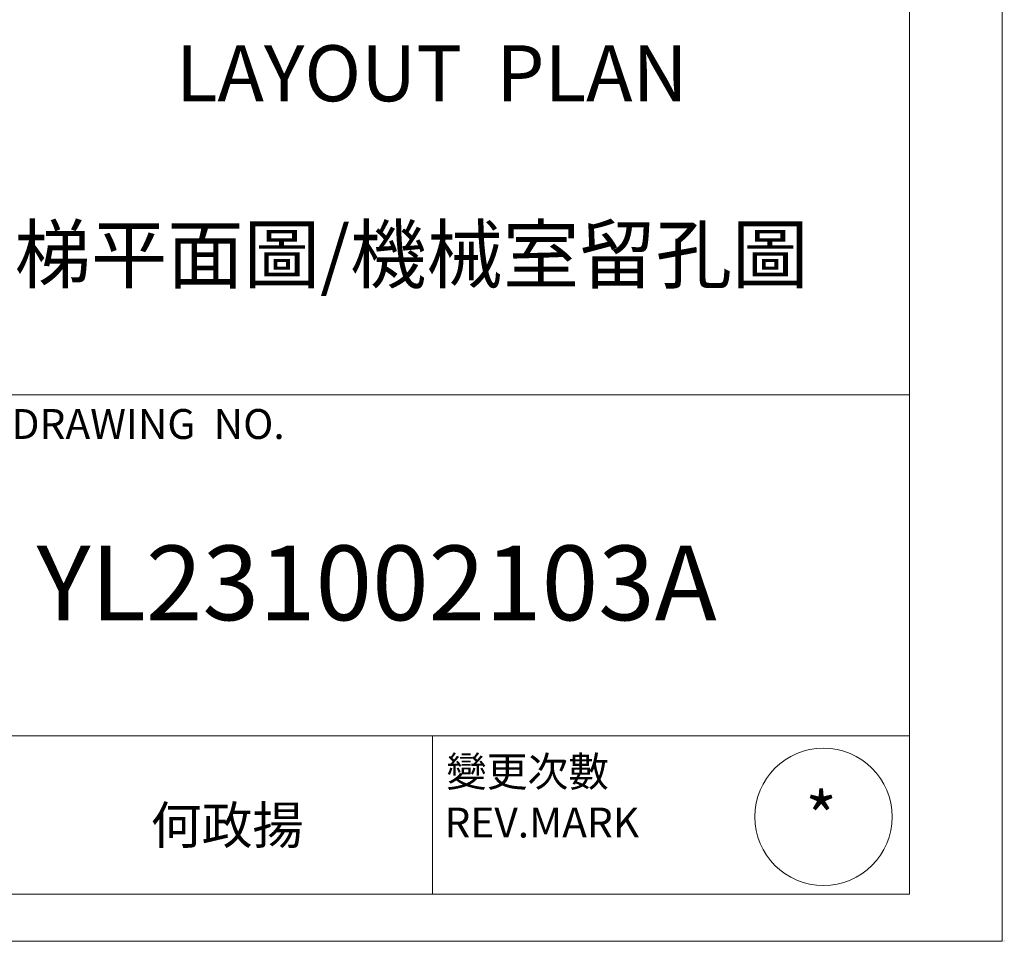
# Model space of a CAD drawing. Units: millimetres. Extents: x -175345 to -55878, y -276279 to 126290.
# Drawn here: x -80354 to -77743, y 1601 to 4044 of the extents above; entities that cross this region are included whole.
import ezdxf

# ---------------------------------------------------------------- set-up
doc = ezdxf.new("R2010")
doc.units = ezdxf.units.MM
doc.layers.add('標註', color=3, linetype='Continuous')

msp = doc.modelspace()

# ---------------------------------------------------------------- linework, layer by layer
at = {"color": 1, "linetype": 'Continuous', "lineweight": 13}
for p, q in [((-77994.729, 1726.234), (-77994.729, 19937.881)), ((-103804.042, 2145.973), (-77994.729, 2145.973)), ((-81033.64, 1726.234), (-77994.729, 1726.234))]:
    msp.add_line(p, q, dxfattribs=at)
at = {"color": 0, "linetype": 'Continuous', "lineweight": 13}
for p, q in [((-81033.64, 3049.252), (-77994.729, 3049.252)), ((-79259.424, 2145.973), (-79259.424, 1726.234))]:
    msp.add_line(p, q, dxfattribs=at)
msp.add_circle((-78223.027, 1931.171), 182.02, dxfattribs=at)
at = {"layer": 'Defpoints', "color": 0, "lineweight": 13}
for p, q in [((-77749.469, 20247.681), (-77749.469, 1601.244)), ((-77749.469, 1601.244), (-104046.976, 1601.244))]:
    msp.add_line(p, q, dxfattribs=at)

# ---------------------------------------------------------------- texts
at = {"lineweight": 13}
for s, height, p in [('LAYOUT  PLAN', 148.5, (-79939.998, 3827.729)), ('圖面編號        DRAWING  NO.       ', 79.2, (-81001.917, 2932.727)), ('變更次數  ', 79.2, (-79223.84, 2011.399)), ('REV.MARK', 79.2, (-79227.958, 1876.333))]:
    msp.add_text(s, height=height, dxfattribs=at).set_placement(p)
msp.add_attdef('123', (-77749.469, 1601.244), '', height=2.75)
at = {"layer": '標註', "lineweight": 13}
for s, height, p in [('電梯平面圖/機械室留孔圖', 148.5, (-80570.729, 3347.531)), ('YL231002103A', 198, (-80309.744, 2452.221)), ('*', 132, (-78271.134, 1863.412)), ('何政揚', 99, (-80007.009, 1859.428))]:
    msp.add_text(s, height=height, dxfattribs=at).set_placement(p)

doc.saveas('drawing.dxf')
